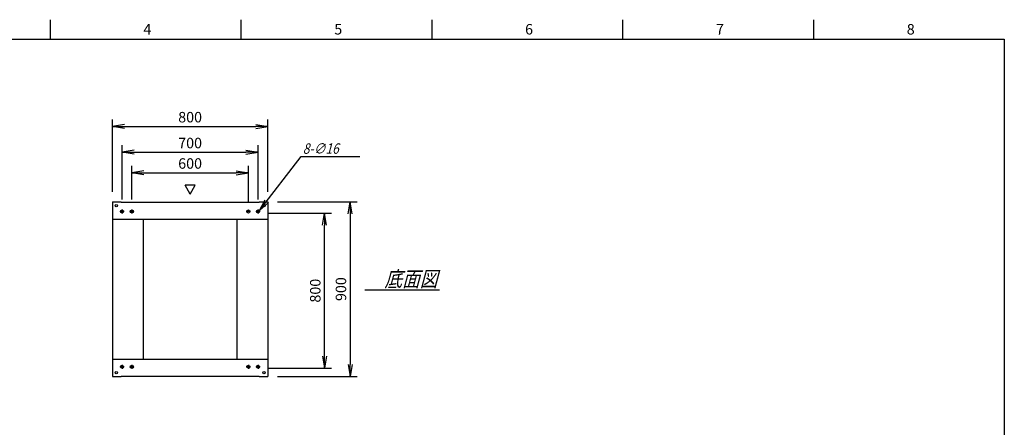
# Model space of a CAD drawing. Units: millimetres. Extents: x 0 to 398, y 1 to 284.
# Drawn here: x 145 to 398, y 179 to 284 of the extents above; entities that cross this region are included whole.
import ezdxf

# ---------------------------------------------------------------- set-up
doc = ezdxf.new("R2010")
doc.units = ezdxf.units.MM
doc.linetypes.add('CENTER', pattern=[12, 7.5, -1.5, 1.5, -1.5])
doc.styles.get("Standard").update_dxf_attribs({"font": 'ROMANS', "bigfont": 'EXTFONT'})
doc.dimstyles.new('ISO-25', dxfattribs={"dimtxt": 2.5, "dimasz": 2.5, "dimexe": 1.25, "dimexo": 0.625, "dimtad": 1, "dimtxsty": 'Standard', "dimcen": 2.5, "dimadec": 0, "dimazin": 0, "dimtfac": 1, "dimtmove": 0, "dimatfit": 3, "dimfxl": 1, "dimarcsym": 0})

# ---------------------------------------------------------------- blocks, each defined once
blk = doc.blocks.new('_OPEN')
at = {"color": 0, "linetype": 'ByBlock', "lineweight": -2}
for p, q in [((-1, 0.166667), (0, 0)), ((-1, -0.166667), (0, 0)), ((0, 0), (-1, 0))]:
    blk.add_line(p, q, dxfattribs=at)
blk = doc.blocks.new('*D11')
at = {"color": 0, "lineweight": -2}
for p, q in [((208.44, 234.2), (224.8, 234.2)), ((223, 197.32), (223, 231.09)), ((208.44, 194.2), (224.8, 194.2))]:
    blk.add_line(p, q, dxfattribs=at)
at = {"layer": 'Defpoints', "color": 0}
for p in [(205.9, 234.2), (223, 234.2), (205.9, 194.2)]:
    blk.add_point(p, dxfattribs=at)
at = {"color": 0, "lineweight": -2, "xscale": 3.114, "yscale": 3.114, "zscale": 3.114}
for p, rotation in [((223, 234.2), 90), ((223, 194.2), 270)]:
    blk.add_blockref('_OPEN', p, dxfattribs=dict(at, rotation=rotation))
at = {"color": 0, "insert": (220.98, 214.2), "char_height": 2.7, "attachment_point": 5, "rotation": 90}
blk.add_mtext('800', dxfattribs=at)
blk = doc.blocks.new('*D12')
at = {"color": 0, "lineweight": -2}
for p, q in [((168.4, 239.64), (168.4, 258.32)), ((171.52, 256.52), (205.29, 256.52)), ((208.4, 239.64), (208.4, 258.32))]:
    blk.add_line(p, q, dxfattribs=at)
at = {"layer": 'Defpoints', "color": 0}
for p in [(208.4, 256.52), (168.4, 237.1), (208.4, 237.1)]:
    blk.add_point(p, dxfattribs=at)
at = {"color": 0, "lineweight": -2, "xscale": 3.114, "yscale": 3.114, "zscale": 3.114, "rotation": 180}
blk.add_blockref('_OPEN', (168.4, 256.52), dxfattribs=at)
at = {"color": 0, "lineweight": -2, "xscale": 3.114, "yscale": 3.114, "zscale": 3.114}
blk.add_blockref('_OPEN', (208.4, 256.52), dxfattribs=at)
at = {"color": 0, "insert": (188.41, 258.54), "char_height": 2.7, "attachment_point": 5}
blk.add_mtext('800', dxfattribs=at)
blk = doc.blocks.new('*D13')
at = {"color": 0, "lineweight": -2}
for p, q in [((210.94, 237.1), (231.42, 237.1)), ((229.62, 233.99), (229.62, 195.22)), ((210.94, 192.1), (231.42, 192.1))]:
    blk.add_line(p, q, dxfattribs=at)
at = {"layer": 'Defpoints', "color": 0}
for p in [(208.4, 237.1), (208.4, 192.1), (229.62, 192.1)]:
    blk.add_point(p, dxfattribs=at)
at = {"color": 0, "lineweight": -2, "xscale": 3.114, "yscale": 3.114, "zscale": 3.114}
for p, rotation in [((229.62, 237.1), 90.00000000000004), ((229.62, 192.1), 270.0000000000001)]:
    blk.add_blockref('_OPEN', p, dxfattribs=dict(at, rotation=rotation))
at = {"color": 0, "insert": (227.59, 214.6), "char_height": 2.7, "attachment_point": 5, "rotation": 90}
blk.add_mtext('900', dxfattribs=at)
blk = doc.blocks.new('SYM0001')
at = {"color": 7, "linetype": 'Continuous'}
for p, q in [((0, 0), (10.73, 13.97)), ((10.73, 13.97), (25.84, 13.97)), ((0, 0), (1.46, 2.8)), ((0, 0), (2.33, 2.13))]:
    blk.add_line(p, q, dxfattribs=at)
at = {"color": 7, "insert": (11.17, 14.65), "char_height": 2.7, "attachment_point": 7}
blk.add_mtext('{\\W0.833333;\\Q15;8-∅16}', dxfattribs=at)
blk = doc.blocks.new('*D19')
at = {"color": 0, "lineweight": -2}
for p, q in [((170.9, 237.67), (170.9, 251.65)), ((205.9, 237.67), (205.9, 251.65)), ((174.02, 249.85), (202.79, 249.85))]:
    blk.add_line(p, q, dxfattribs=at)
at = {"layer": 'Defpoints', "color": 0}
for p in [(205.9, 249.85), (170.9, 235.13), (205.9, 235.13)]:
    blk.add_point(p, dxfattribs=at)
at = {"color": 0, "lineweight": -2, "xscale": 3.114, "yscale": 3.114, "zscale": 3.114, "rotation": 180}
blk.add_blockref('_OPEN', (170.9, 249.85), dxfattribs=at)
at = {"color": 0, "lineweight": -2, "xscale": 3.114, "yscale": 3.114, "zscale": 3.114}
blk.add_blockref('_OPEN', (205.9, 249.85), dxfattribs=at)
at = {"color": 0, "insert": (188.41, 251.88), "char_height": 2.7, "attachment_point": 5}
blk.add_mtext('700', dxfattribs=at)
blk = doc.blocks.new('*D28')
at = {"color": 0, "lineweight": -2}
for p, q in [((173.4, 237.67), (173.4, 246.38)), ((203.4, 237.14), (203.4, 246.38)), ((176.52, 244.58), (200.29, 244.58))]:
    blk.add_line(p, q, dxfattribs=at)
at = {"layer": 'Defpoints', "color": 0}
for p in [(203.4, 244.58), (173.4, 235.13), (203.4, 234.6)]:
    blk.add_point(p, dxfattribs=at)
at = {"color": 0, "lineweight": -2, "xscale": 3.114, "yscale": 3.114, "zscale": 3.114, "rotation": 180}
blk.add_blockref('_OPEN', (173.4, 244.58), dxfattribs=at)
at = {"color": 0, "lineweight": -2, "xscale": 3.114, "yscale": 3.114, "zscale": 3.114}
blk.add_blockref('_OPEN', (203.4, 244.58), dxfattribs=at)
at = {"color": 0, "insert": (188.41, 246.61), "char_height": 2.7, "attachment_point": 5}
blk.add_mtext('600', dxfattribs=at)

msp = doc.modelspace()

# ---------------------------------------------------------------- linework, layer by layer
at = {"color": 7, "linetype": 'Continuous'}
for p, q in [((152.38, 284), (152.38, 279)), ((201.5, 284), (201.5, 279)), ((250.63, 284), (250.63, 279)), ((299.75, 284), (299.75, 279)), ((348.88, 284), (348.88, 279)), ((5, 279), (398, 279)), ((398, 279), (398, 5)), ((189.7, 241.35), (187.11, 241.35)), ((188.4, 239.1), (187.11, 241.35)), ((188.4, 239.1), (189.7, 241.35)), ((168.4, 237.1), (168.4, 192.1)), ((168.4, 237.1), (170.65, 237.1)), ((170.65, 237.1), (170.65, 237.02)), ((170.65, 237.02), (206.15, 237.02)), ((206.15, 237.1), (208.4, 237.1)), ((206.15, 237.1), (206.15, 237.02)), ((208.4, 237.1), (208.4, 192.1)), ((168.4, 232.6), (208.4, 232.6)), ((176.35, 232.6), (176.35, 196.6)), ((200.45, 232.6), (200.45, 196.6)), ((233.41, 214.43), (252.59, 214.43)), ((168.4, 196.6), (208.4, 196.6)), ((168.4, 192.1), (170.65, 192.1)), ((170.65, 192.18), (170.65, 192.1)), ((170.65, 192.18), (206.15, 192.18)), ((206.15, 192.18), (206.15, 192.1)), ((206.15, 192.1), (208.4, 192.1))]:
    msp.add_line(p, q, dxfattribs=at)
at = {"color": 7, "linetype": 'CENTER'}
for p, q in [((171.43, 234.6), (170.38, 234.6)), ((170.9, 235.13), (170.9, 234.08)), ((173.93, 234.6), (172.88, 234.6)), ((173.4, 235.13), (173.4, 234.08)), ((203.93, 234.6), (202.88, 234.6)), ((206.43, 234.6), (205.38, 234.6)), ((205.9, 235.13), (205.9, 234.08)), ((171.43, 194.6), (170.38, 194.6)), ((170.9, 195.13), (170.9, 194.08)), ((173.93, 194.6), (172.88, 194.6)), ((173.4, 195.13), (173.4, 194.08)), ((203.93, 194.6), (202.88, 194.6)), ((203.4, 195.13), (203.4, 194.08)), ((206.43, 194.6), (205.38, 194.6)), ((205.9, 195.13), (205.9, 194.08))]:
    msp.add_line(p, q, dxfattribs=at)
at = {"color": 7, "linetype": 'Continuous'}
for centre, radius in [((169.4, 236.1), 0.3), ((207.4, 236.1), 0.3), ((170.9, 234.6), 0.4), ((173.4, 234.6), 0.4), ((203.4, 234.6), 0.4), ((205.9, 234.6), 0.4), ((169.4, 193.1), 0.3), ((170.9, 194.6), 0.4), ((173.4, 194.6), 0.4), ((203.4, 194.6), 0.4), ((205.9, 194.6), 0.4), ((207.4, 193.1), 0.3)]:
    msp.add_circle(centre, radius, dxfattribs=at)

# ---------------------------------------------------------------- block references
at = {"color": 7}
msp.add_blockref('SYM0001', (206.25, 234.81), dxfattribs=at)

# ---------------------------------------------------------------- texts
at = {"color": 7, "attachment_point": 7}
for s, insert, char_height in [('{\\W1;4}', (176.39, 280.18), 2.7), ('{\\W1;5}', (225.52, 280.18), 2.7), ('{\\W1;6}', (274.64, 280.18), 2.7), ('{\\W1;7}', (323.77, 280.18), 2.7), ('{\\W1;8}', (372.89, 280.18), 2.7), ('{\\W0.833333;\\Q15;底面図}', (238.44, 215.21), 4)]:
    msp.add_mtext(s, dxfattribs=dict(at, insert=insert, char_height=char_height))

# ---------------------------------------------------------------- dimensions: what is measured, and where the dimension line sits
at = {"color": 7}
for base, p1, p2, angle, text, picture, middle in [((208.4, 256.52), (168.4, 237.1), (208.4, 237.1), 180, '800', '*D12', (188.41, 256.52)), ((205.9, 249.85), (170.9, 235.13), (205.9, 235.13), 180, '700', '*D19', (188.41, 249.85)), ((203.4, 244.58), (173.4, 235.13), (203.4, 234.6), 180, '600', '*D28', (188.41, 244.58)), ((229.62, 192.1), (208.4, 237.1), (208.4, 192.1), 90, '900', '*D13', (229.62, 214.6)), ((223, 234.2), (205.9, 194.2), (205.9, 234.2), 270, '800', '*D11', (223, 214.2))]:
    dim = msp.add_linear_dim(base=base, p1=p1, p2=p2, angle=angle, text=text, dimstyle='ISO-25', override={"dimtxt": 2.7, "dimasz": 3.114, "dimexe": 1.8, "dimexo": 2.54, "dimgap": 0.675, "dimtad": 1, "dimtih": 0, "dimtoh": 0, "dimdec": 0, "dimdsep": 46, "dimblk1": 'OPEN', "dimblk2": 'OPEN', "dimsah": 1, "dimse1": 0, "dimse2": 0, "dimtmove": 0}, dxfattribs=at)
    dim.commit()
    dim.dimension.update_dxf_attribs({"geometry": picture, "text_midpoint": middle, "dimtype": 160})

doc.saveas('drawing.dxf')
